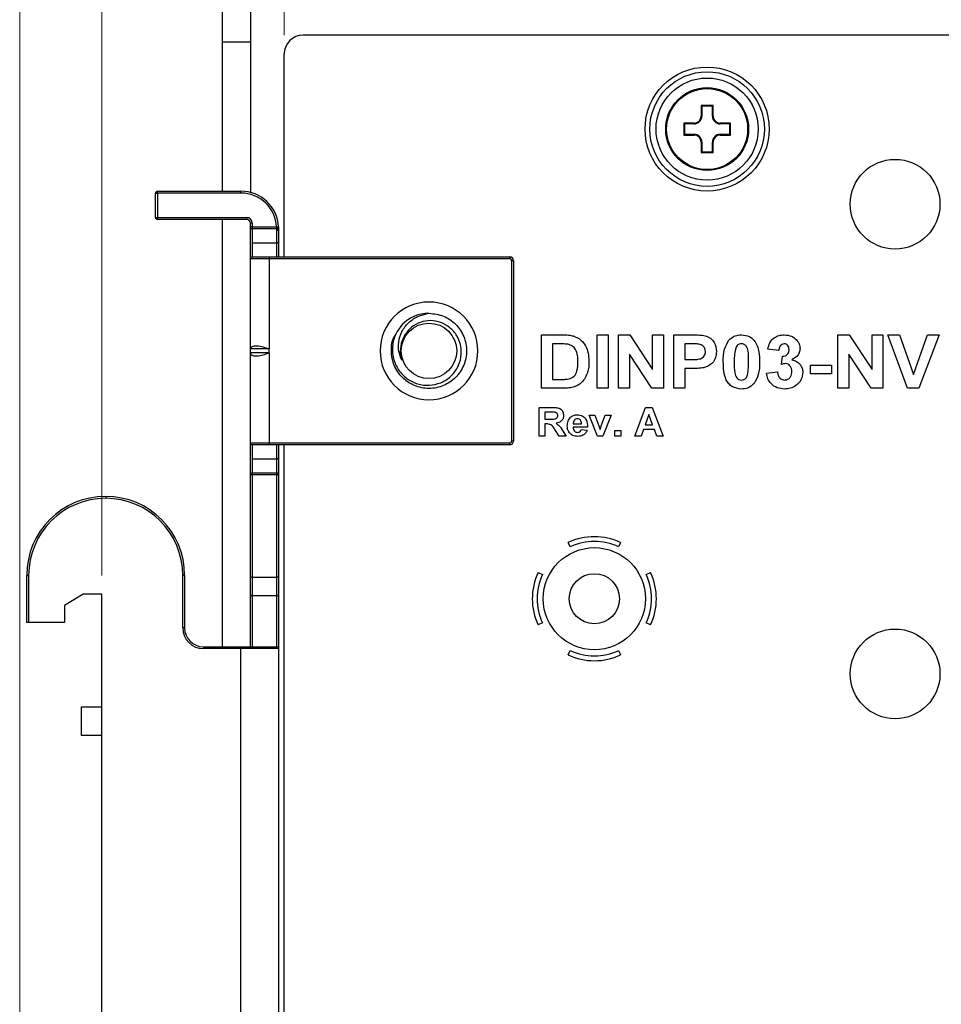
# Model space of a CAD drawing. Units: inches. Extents: x 0.1 to 16.9, y 0.1 to 10.9.
# Drawn here: x 10.4 to 12.3, y 6.7 to 8.8 of the extents above; entities that cross this region are included whole.
import ezdxf

# ---------------------------------------------------------------- set-up
doc = ezdxf.new("R2010")
doc.units = ezdxf.units.IN
doc.header["$MEASUREMENT"] = 0
doc.linetypes.add('SLD-Solid', pattern=[0])
doc.styles.add('SLDTEXTSTYLE0', font='TXT', dxfattribs={"width": 0.75})
doc.dimstyles.new('SLDDIMSTYLE6', dxfattribs={"dimtxt": 0.137795, "dimasz": 0.13, "dimexe": 0, "dimexo": 0.0625, "dimgap": 0.034449, "dimtad": 1, "dimrnd": 1e-09, "dimzin": 12, "dimdsep": 46, "dimtxsty": 'SLDTEXTSTYLE0', "dimsah": 1, "dimcen": 0.09, "dimadec": 0, "dimazin": 3, "dimtfac": 1, "dimtofl": 0, "dimtmove": 0, "dimatfit": 3, "dimfxl": 0, "dimfrac": 2, "dimtolj": 1, "dimtzin": 12, "dimarcsym": 0})

# ---------------------------------------------------------------- blocks, each defined once
blk = doc.blocks.new('_D_12')
at = {"color": 7, "linetype": 'SLD-Solid', "lineweight": 18}
for p, q in [((10.3583, 6.3989), (10.3583, 9.8804)), ((15.3809, 8.7252), (15.3809, 9.8804)), ((10.3583, 9.8411), (15.3809, 9.8411))]:
    blk.add_line(p, q, dxfattribs=at)
for points in [[(10.3583, 9.8411), (10.4883, 9.8211), (10.4883, 9.8611)], [(15.3809, 9.8411), (15.2509, 9.8611), (15.2509, 9.8211)]]:
    blk.add_solid(points, dxfattribs=at)
at = {"color": 7, "linetype": 'SLD-Solid', "lineweight": 18, "insert": (12.7296, 10.0187), "char_height": 0.1378, "attachment_point": 1, "style": 'SLDTEXTSTYLE0'}
blk.add_mtext('5.02', dxfattribs=at)
blk = doc.blocks.new('_D_13')
at = {"color": 7, "linetype": 'SLD-Solid', "lineweight": 18}
for p, q in [((10.5305, 7.5931), (10.5305, 9.5183)), ((15.3809, 8.7252), (15.3809, 9.5183)), ((10.5305, 9.4789), (15.3809, 9.4789))]:
    blk.add_line(p, q, dxfattribs=at)
for points in [[(10.5305, 9.4789), (10.6605, 9.4589), (10.6605, 9.4989)], [(15.3809, 9.4789), (15.2509, 9.4989), (15.2509, 9.4589)]]:
    blk.add_solid(points, dxfattribs=at)
at = {"color": 7, "linetype": 'SLD-Solid', "lineweight": 18, "insert": (12.9096, 9.6565), "char_height": 0.1378, "attachment_point": 1, "style": 'SLDTEXTSTYLE0'}
blk.add_mtext('4.85', dxfattribs=at)
blk = doc.blocks.new('_D_14')
at = {"color": 7, "linetype": 'SLD-Solid', "lineweight": 18}
for p, q in [((10.9124, 8.7252), (10.9124, 9.1779)), ((15.3809, 8.7252), (15.3809, 9.1779)), ((10.9124, 9.1385), (15.3809, 9.1385))]:
    blk.add_line(p, q, dxfattribs=at)
for points in [[(10.9124, 9.1385), (11.0424, 9.1185), (11.0424, 9.1585)], [(15.3809, 9.1385), (15.2509, 9.1585), (15.2509, 9.1185)]]:
    blk.add_solid(points, dxfattribs=at)
at = {"color": 7, "linetype": 'SLD-Solid', "lineweight": 18, "insert": (13.0519, 9.3161), "char_height": 0.1378, "attachment_point": 1, "style": 'SLDTEXTSTYLE0'}
blk.add_mtext('4.47', dxfattribs=at)

msp = doc.modelspace()

# ---------------------------------------------------------------- linework, layer by layer
at = {"color": 7, "linetype": 'SLD-Solid', "lineweight": 25}
for p, q in [((10.8415, 8.8096), (10.8415, 8.7112)), ((10.7825, 8.7899), (10.7825, 8.7112)), ((10.7825, 8.7112), (10.8415, 8.7112)), ((10.7825, 8.7112), (10.7825, 8.3982)), ((10.8415, 8.7112), (10.8415, 8.3957)), ((15.3415, 8.7252), (10.9518, 8.7252)), ((10.9124, 8.2604), (10.9124, 8.6858)), ((11.8106, 8.5774), (11.7858, 8.5774)), ((11.7858, 8.5774), (11.7858, 8.5557)), ((11.7872, 8.576), (11.7858, 8.5774)), ((11.8092, 8.576), (11.7872, 8.576)), ((11.7872, 8.576), (11.7872, 8.5557)), ((11.8092, 8.576), (11.8106, 8.5774)), ((11.8092, 8.5557), (11.8092, 8.576)), ((11.8106, 8.5557), (11.8106, 8.5774)), ((11.7872, 8.5557), (11.7858, 8.5557)), ((11.8092, 8.5557), (11.8106, 8.5557)), ((11.7708, 8.5407), (11.7492, 8.5407)), ((11.7492, 8.5407), (11.7492, 8.5159)), ((11.7506, 8.5393), (11.7492, 8.5407)), ((11.7506, 8.5393), (11.7506, 8.5173)), ((11.7708, 8.5393), (11.7506, 8.5393)), ((11.7708, 8.5393), (11.7708, 8.5407)), ((11.8472, 8.5407), (11.8256, 8.5407)), ((11.8256, 8.5393), (11.8256, 8.5407)), ((11.8458, 8.5393), (11.8256, 8.5393)), ((11.8458, 8.5393), (11.8472, 8.5407)), ((11.8458, 8.5173), (11.8458, 8.5393)), ((11.8472, 8.5159), (11.8472, 8.5407)), ((11.7506, 8.5173), (11.7492, 8.5159)), ((11.7492, 8.5159), (11.7708, 8.5159)), ((11.7506, 8.5173), (11.7708, 8.5173)), ((11.7708, 8.5173), (11.7708, 8.5159)), ((11.8256, 8.5173), (11.8256, 8.5159)), ((11.8256, 8.5173), (11.8458, 8.5173)), ((11.8256, 8.5159), (11.8472, 8.5159)), ((11.8458, 8.5173), (11.8472, 8.5159)), ((11.7858, 8.5009), (11.7858, 8.4793)), ((11.7872, 8.5009), (11.7858, 8.5009)), ((11.7872, 8.4807), (11.7858, 8.4793)), ((11.7872, 8.5009), (11.7872, 8.4807)), ((11.7872, 8.4807), (11.8092, 8.4807)), ((11.8092, 8.4807), (11.8092, 8.5009)), ((11.8092, 8.5009), (11.8106, 8.5009)), ((11.8092, 8.4807), (11.8106, 8.4793)), ((11.8106, 8.4793), (11.8106, 8.5009)), ((11.7858, 8.4793), (11.8106, 8.4793)), ((10.6467, 8.3942), (10.6467, 8.3982)), ((10.6467, 8.3982), (10.8218, 8.3982)), ((10.8218, 8.3942), (10.8218, 8.3982)), ((10.6427, 8.3942), (10.6467, 8.3942)), ((10.6427, 8.3431), (10.6427, 8.3942)), ((10.8218, 8.3942), (10.6467, 8.3942)), ((10.6467, 8.3942), (10.6467, 8.3431)), ((10.6427, 8.3431), (10.6467, 8.3431)), ((10.6467, 8.3431), (10.8337, 8.3431)), ((10.6467, 8.3431), (10.6467, 8.3391)), ((10.8337, 8.3391), (10.6467, 8.3391)), ((10.7825, 8.3391), (10.7825, 7.4435)), ((10.8337, 8.3431), (10.8337, 8.3391)), ((10.8455, 8.3312), (10.8415, 8.3312)), ((10.8415, 8.3231), (10.8415, 8.3312)), ((10.8455, 8.3231), (10.8415, 8.3231)), ((10.8415, 8.2564), (10.8415, 8.3231)), ((10.8455, 8.3312), (10.8455, 8.3231)), ((10.8455, 8.3231), (10.8455, 8.3192)), ((10.8455, 8.3231), (10.8966, 8.3231)), ((10.8966, 8.3192), (10.8455, 8.3192)), ((10.8455, 8.3192), (10.8455, 8.2899)), ((10.8966, 8.3192), (10.8966, 8.3231)), ((10.8967, 8.316), (10.8966, 8.3192)), ((10.8967, 8.2899), (10.8967, 8.316)), ((10.9005, 8.3233), (10.9005, 8.3214)), ((10.9005, 8.3233), (10.9006, 8.3194)), ((10.9006, 8.3194), (10.9006, 8.2899)), ((10.8455, 8.2899), (10.8455, 8.2604)), ((10.8455, 8.2899), (10.8967, 8.2899)), ((10.8967, 8.2615), (10.8967, 8.2899)), ((10.9006, 8.2899), (10.8967, 8.2899)), ((10.9006, 8.2899), (10.9006, 8.2615)), ((10.8415, 8.0675), (10.8415, 8.2564)), ((10.8809, 8.2564), (10.8415, 8.2564)), ((10.8455, 8.2604), (10.8809, 8.2604)), ((10.8809, 8.2604), (11.3848, 8.2604)), ((10.8809, 8.2604), (10.8809, 8.2564)), ((10.8809, 8.2564), (10.8809, 8.0675)), ((11.3848, 8.2564), (10.8809, 8.2564)), ((10.8967, 8.2604), (10.8967, 8.2615)), ((10.9006, 8.2604), (10.9006, 8.2615)), ((11.3848, 8.2604), (11.3848, 8.2564)), ((11.3888, 7.8746), (11.3888, 8.2525)), ((11.3927, 8.2525), (11.3888, 8.2525)), ((11.3927, 8.2525), (11.3927, 7.8746)), ((11.4515, 7.985), (11.4515, 8.097)), ((11.4515, 8.097), (11.4951, 8.097)), ((11.5678, 7.985), (11.5678, 8.097)), ((11.5678, 8.097), (11.5908, 8.097)), ((11.5908, 8.097), (11.5908, 7.985)), ((11.6123, 7.985), (11.6123, 8.097)), ((11.6123, 8.097), (11.6364, 8.097)), ((11.6364, 8.097), (11.6841, 8.0242)), ((11.6841, 8.0242), (11.6841, 8.097)), ((11.6841, 8.097), (11.7071, 8.097)), ((11.7071, 8.097), (11.7071, 7.985)), ((11.7287, 7.985), (11.7287, 8.097)), ((11.7287, 8.097), (11.7663, 8.097)), ((12.0718, 7.985), (12.0718, 8.097)), ((12.0718, 8.097), (12.0958, 8.097)), ((12.0958, 8.097), (12.1436, 8.0242)), ((12.1436, 8.0242), (12.1436, 8.097)), ((12.1436, 8.097), (12.1666, 8.097)), ((12.1666, 8.097), (12.1666, 7.985)), ((12.1767, 8.097), (12.201, 8.097)), ((12.2178, 7.985), (12.1767, 8.097)), ((12.201, 8.097), (12.2305, 8.0137)), ((12.2305, 8.0137), (12.26, 8.097)), ((12.2843, 8.097), (12.2417, 7.985)), ((12.26, 8.097), (12.2843, 8.097)), ((11.4858, 8.0784), (11.4745, 8.0784)), ((11.4745, 8.0784), (11.4745, 8.0037)), ((11.7634, 8.0784), (11.7516, 8.0784)), ((11.7516, 8.0784), (11.7516, 8.0453)), ((10.8415, 8.0596), (10.8415, 8.0675)), ((10.8809, 8.0675), (10.8415, 8.0675)), ((10.8415, 7.8706), (10.8415, 8.0596)), ((10.8809, 8.0596), (10.8415, 8.0596)), ((10.8809, 8.0596), (10.8809, 8.0675)), ((10.8809, 8.0596), (10.8809, 7.8706)), ((11.6824, 7.985), (11.6353, 8.0568)), ((11.6353, 8.0568), (11.6353, 7.985)), ((11.9483, 8.064), (11.9254, 8.0672)), ((11.9541, 8.0351), (11.9559, 8.0525)), ((12.1419, 7.985), (12.0948, 8.0568)), ((12.0948, 8.0568), (12.0948, 7.985)), ((11.7516, 8.0453), (11.765, 8.0453)), ((12.0144, 8.0152), (12.0144, 8.0338)), ((12.0144, 8.0338), (12.0589, 8.0338)), ((12.0589, 8.0338), (12.0589, 8.0152)), ((11.767, 8.0267), (11.7516, 8.0267)), ((11.7516, 8.0267), (11.7516, 7.985)), ((11.9225, 8.0168), (11.9455, 8.0195)), ((12.0589, 8.0152), (12.0144, 8.0152)), ((11.4745, 8.0037), (11.4932, 8.0037)), ((11.4964, 7.985), (11.4515, 7.985)), ((11.5908, 7.985), (11.5678, 7.985)), ((11.6353, 7.985), (11.6123, 7.985)), ((11.7071, 7.985), (11.6824, 7.985)), ((11.7516, 7.985), (11.7287, 7.985)), ((12.0948, 7.985), (12.0718, 7.985)), ((12.1666, 7.985), (12.1419, 7.985)), ((12.2417, 7.985), (12.2178, 7.985)), ((11.4462, 7.885), (11.4462, 7.9449)), ((11.4462, 7.9449), (11.4729, 7.9449)), ((11.6467, 7.885), (11.6692, 7.9449)), ((11.6692, 7.9449), (11.6831, 7.9449)), ((11.6831, 7.9449), (11.7058, 7.885)), ((11.4689, 7.935), (11.4585, 7.935)), ((11.4585, 7.935), (11.4585, 7.9204)), ((11.5689, 7.885), (11.551, 7.9288)), ((11.551, 7.9288), (11.5633, 7.9288)), ((11.5633, 7.9288), (11.5717, 7.9065)), ((11.5765, 7.9065), (11.5848, 7.9288)), ((11.5971, 7.9288), (11.5795, 7.885)), ((11.5848, 7.9288), (11.5971, 7.9288)), ((11.6763, 7.9304), (11.6685, 7.9088)), ((11.6841, 7.9088), (11.6763, 7.9304)), ((11.4585, 7.9204), (11.4683, 7.9204)), ((11.4612, 7.9104), (11.4585, 7.9104)), ((11.4585, 7.9104), (11.4585, 7.885)), ((11.5476, 7.9035), (11.5176, 7.9035)), ((11.5178, 7.9104), (11.5353, 7.9104)), ((11.5717, 7.9065), (11.5741, 7.899)), ((11.6685, 7.9088), (11.6841, 7.9088)), ((11.4585, 7.885), (11.4462, 7.885)), ((11.4884, 7.885), (11.4793, 7.8986)), ((11.503, 7.885), (11.4884, 7.885)), ((11.4952, 7.8969), (11.503, 7.885)), ((11.5345, 7.8989), (11.5468, 7.8973)), ((11.5795, 7.885), (11.5689, 7.885)), ((11.6052, 7.885), (11.6052, 7.8966)), ((11.6052, 7.8966), (11.6175, 7.8966)), ((11.6175, 7.885), (11.6052, 7.885)), ((11.6175, 7.8966), (11.6175, 7.885)), ((11.6599, 7.885), (11.6467, 7.885)), ((11.6649, 7.8989), (11.6599, 7.885)), ((11.6878, 7.8989), (11.6649, 7.8989)), ((11.6928, 7.885), (11.6878, 7.8989)), ((11.7058, 7.885), (11.6928, 7.885)), ((10.8415, 7.8706), (10.8809, 7.8706)), ((10.8415, 7.8039), (10.8415, 7.8706)), ((10.8809, 7.8667), (10.8455, 7.8667)), ((10.8455, 7.8667), (10.8455, 7.8372)), ((10.8809, 7.8706), (11.3848, 7.8706)), ((10.8809, 7.8667), (10.8809, 7.8706)), ((11.3848, 7.8667), (10.8809, 7.8667)), ((10.8967, 7.8667), (10.8967, 7.8656)), ((10.8967, 7.8372), (10.8967, 7.8656)), ((10.9006, 7.8656), (10.9006, 7.8667)), ((10.9006, 7.8656), (10.9006, 7.8372)), ((10.9124, 5.7998), (10.9124, 7.8667)), ((11.3848, 7.8667), (11.3848, 7.8706)), ((11.3927, 7.8746), (11.3888, 7.8746)), ((10.8455, 7.8372), (10.8967, 7.8372)), ((10.8455, 7.8372), (10.8455, 7.8078)), ((10.8967, 7.8078), (10.8967, 7.8372)), ((10.9006, 7.8372), (10.8967, 7.8372)), ((10.9006, 7.8372), (10.9006, 7.8039)), ((10.8455, 7.8039), (10.8415, 7.8039)), ((10.8415, 7.5891), (10.8415, 7.8039)), ((10.8455, 7.8078), (10.8455, 7.8039)), ((10.8455, 7.8078), (10.8967, 7.8078)), ((10.8455, 7.8039), (10.8455, 7.5891)), ((10.8967, 7.8039), (10.8455, 7.8039)), ((10.8967, 7.8039), (10.8967, 7.8078)), ((10.8967, 7.5891), (10.8967, 7.8039)), ((10.9006, 7.8039), (10.8967, 7.8039)), ((10.9006, 7.8039), (10.9006, 7.5891)), ((10.5384, 7.7584), (10.5384, 7.7545)), ((11.5113, 7.6528), (11.5071, 7.6619)), ((11.6169, 7.6619), (11.6127, 7.6528)), ((11.4442, 7.599), (11.4532, 7.5948)), ((11.6708, 7.5948), (11.6798, 7.599)), ((10.373, 7.5931), (10.377, 7.5931)), ((10.373, 7.4946), (10.373, 7.5931)), ((10.377, 7.5931), (10.377, 7.4946)), ((10.6998, 7.4828), (10.6998, 7.5931)), ((10.7037, 7.5931), (10.6998, 7.5931)), ((10.7037, 7.5931), (10.7037, 7.4828)), ((10.8455, 7.5891), (10.8415, 7.5891)), ((10.8415, 7.5537), (10.8415, 7.5891)), ((10.8455, 7.5891), (10.8967, 7.5891)), ((10.8455, 7.5891), (10.8455, 7.5498)), ((10.9006, 7.5891), (10.8967, 7.5891)), ((10.8967, 7.5498), (10.8967, 7.5891)), ((10.9006, 7.5891), (10.9006, 7.5537)), ((10.4911, 7.5537), (10.4518, 7.53)), ((10.5305, 7.5537), (10.4911, 7.5537)), ((10.5305, 6.097), (10.5305, 7.5537)), ((10.8415, 7.4435), (10.8415, 7.5537)), ((10.9006, 7.5537), (10.9006, 7.4395)), ((10.8967, 7.5498), (10.8455, 7.5498)), ((10.8455, 7.5498), (10.8455, 7.4435)), ((10.8967, 7.4435), (10.8967, 7.5498)), ((10.4518, 7.53), (10.4518, 7.4946)), ((10.377, 7.4946), (10.373, 7.4946)), ((10.4518, 7.4946), (10.377, 7.4946)), ((11.4532, 7.4934), (11.4442, 7.4891)), ((11.6798, 7.4891), (11.6708, 7.4934)), ((10.7037, 7.4828), (10.6998, 7.4828)), ((10.7431, 7.4435), (10.7431, 7.4395)), ((10.7431, 7.4435), (10.8218, 7.4435)), ((10.8218, 7.4395), (10.7431, 7.4395)), ((10.8218, 7.4435), (10.8218, 7.4395)), ((10.8218, 7.4435), (10.8967, 7.4435)), ((10.8218, 6.2269), (10.8218, 7.4395)), ((10.9006, 7.4395), (10.8218, 7.4395)), ((10.9006, 7.4395), (10.9006, 6.2269)), ((11.5071, 7.4263), (11.5113, 7.4353)), ((11.6127, 7.4353), (11.6169, 7.4263)), ((10.4872, 7.3175), (10.4872, 7.2584)), ((10.4872, 7.3175), (10.5305, 7.3175)), ((10.4872, 7.2584), (10.5305, 7.2584))]:
    msp.add_line(p, q, dxfattribs=at)
at = {"color": 7, "linetype": 'SLD-Solid', "lineweight": 25, "flags": 128}
msp.add_lwpolyline([(10.8966, 8.3231), (10.8973, 8.3232), (10.8981, 8.3232), (10.8987, 8.3233), (10.8993, 8.3233), (10.8998, 8.3233), (10.9002, 8.3233), (10.9004, 8.3233), (10.9005, 8.3233)], dxfattribs=at)
at = {"color": 7, "linetype": 'SLD-Solid', "lineweight": 25}
for centre, radius in [((11.7982, 8.5283), 0.13), ((11.7982, 8.5283), 0.12), ((11.7982, 8.5283), 0.107), ((11.7982, 8.5283), 0.0868), ((11.7982, 8.5283), 0.0848), ((12.1919, 8.3709), 0.094), ((11.2156, 8.0635), 0.0581), ((11.562, 7.5441), 0.107), ((11.562, 7.5441), 0.0525), ((12.1919, 7.3866), 0.094)]:
    msp.add_circle(centre, radius, dxfattribs=at)
for centre, radius, start, end in [((10.9518, 8.6858), 0.0394, 90, 180), ((11.7708, 8.5557), 0.015, 270, 0), ((11.7708, 8.5557), 0.0164, 270, 0), ((11.8256, 8.5557), 0.0164, 180, 270), ((11.8256, 8.5557), 0.015, 180, 270), ((11.7708, 8.5009), 0.0164, 0, 90), ((11.7708, 8.5009), 0.015, 0, 90), ((11.8256, 8.5009), 0.0164, 90, 180), ((11.8256, 8.5009), 0.015, 90, 180), ((10.6467, 8.3942), 0.00394, 90, 180), ((10.8218, 8.3194), 0.0787, 2.8387, 90), ((10.8218, 8.3194), 0.0748, 2.8387, 90), ((10.6467, 8.3431), 0.00394, 180, 270), ((10.8337, 8.3312), 0.0118, 0, 90), ((10.8337, 8.3312), 0.00787, 0, 90), ((10.8455, 8.3232), 0.00392, 180.2008, 270.1987), ((10.8966, 8.3232), 0.00392, 269.8343, 2.6246), ((10.8969, 8.3197), 0.00373, 266.6464, 356.201), ((10.8455, 8.2564), 0.00394, 90, 180), ((11.3848, 8.2525), 0.00787, 0, 90), ((11.3848, 8.2525), 0.00394, 0, 90), ((11.2156, 8.0635), 0.1024, 90, 270), ((11.2156, 8.0635), 0.1024, 270, 90), ((11.2156, 8.0635), 0.0787, 90, 135.5225), ((11.2156, 8.0635), 0.0601, 153.3886, 198.9951), ((10.8455, 7.8706), 0.00394, 180, 270), ((11.3848, 7.8746), 0.00394, 270, 0), ((11.3848, 7.8746), 0.00787, 270, 0), ((10.8455, 7.8039), 0.00392, 89.802, 179.7988), ((10.8967, 7.8039), 0.00392, 0.1991, 90.2001), ((10.5384, 7.5931), 0.1654, 90, 180), ((10.5384, 7.5931), 0.1614, 90, 180), ((10.5384, 7.5931), 0.1654, 0, 90), ((10.5384, 7.5931), 0.1614, 0, 90), ((11.562, 7.5441), 0.13, 65, 115), ((11.562, 7.5441), 0.12, 65, 115), ((11.562, 7.5441), 0.13, 155, 205), ((11.562, 7.5441), 0.12, 155, 205), ((11.562, 7.5441), 0.12, 335, 25), ((11.562, 7.5441), 0.13, 335, 25), ((10.8455, 7.5537), 0.00394, 180, 270), ((10.8967, 7.5537), 0.00394, 270, 0), ((10.7431, 7.4828), 0.0433, 180, 270), ((10.7431, 7.4828), 0.0394, 180, 270), ((10.8967, 7.4395), 0.00394, 0, 90), ((11.562, 7.5441), 0.12, 245, 295), ((11.562, 7.5441), 0.13, 245, 295)]:
    msp.add_arc(centre, radius, start, end, dxfattribs=at)
for points, knots in [([(11.2156, 8.1423), (11.226, 8.1411), (11.2465, 8.1387), (11.2727, 8.1205), (11.2902, 8.0945), (11.2963, 8.0635), (11.2902, 8.0326), (11.2727, 8.0064), (11.2465, 7.9889), (11.2156, 7.9827), (11.1846, 7.9889), (11.1584, 8.0064), (11.1407, 8.0327), (11.1354, 8.0632), (11.1378, 8.0868), (11.1448, 8.0967), (11.146, 8.0983)], [0, 0, 0, 0, 0.076607, 0.150826, 0.228104, 0.303403, 0.378702, 0.455981, 0.530199, 0.606806, 0.683414, 0.757632, 0.83491, 0.91021, 0.985509, 1, 1, 1, 1]), ([(11.1587, 8.044), (11.1562, 8.05), (11.1511, 8.0622), (11.1514, 8.0833), (11.1578, 8.1045), (11.1719, 8.1231), (11.1918, 8.1369), (11.2074, 8.1404), (11.2156, 8.1423)], [0, 0, 0, 0, 0.147884, 0.295233, 0.467072, 0.640413, 0.813487, 1, 1, 1, 1]), ([(11.1594, 8.1187), (11.1545, 8.1122), (11.1442, 8.0988), (11.1379, 8.0733), (11.1399, 8.047), (11.1507, 8.0231), (11.1686, 8.0045), (11.1914, 7.993), (11.2164, 7.9901), (11.2406, 7.9956), (11.2614, 8.0086), (11.2763, 8.0277), (11.2838, 8.0503), (11.2834, 8.0738), (11.2751, 8.0955), (11.2602, 8.1128), (11.2407, 8.1242), (11.2189, 8.1281), (11.1973, 8.1244), (11.1785, 8.1141), (11.1671, 8.1013), (11.1629, 8.0927), (11.1618, 8.0905)], [0, 0, 0, 0, 0.05297, 0.110404, 0.167865, 0.223955, 0.279216, 0.334499, 0.388563, 0.441651, 0.494757, 0.546791, 0.597708, 0.648637, 0.698639, 0.747383, 0.796136, 0.844101, 0.890673, 0.937252, 0.983177, 1, 1, 1, 1]), ([(11.4951, 8.097), (11.4994, 8.097), (11.5069, 8.097), (11.5144, 8.0955), (11.5176, 8.0949)], [0, 0, 0, 0, 0.560214, 1, 1, 1, 1]), ([(11.5176, 8.0949), (11.5236, 8.0923), (11.5356, 8.0871), (11.5457, 8.0713), (11.5501, 8.0552), (11.5504, 8.045), (11.5506, 8.04)], [0, 0, 0, 0, 0.278797, 0.558401, 0.779009, 1, 1, 1, 1]), ([(11.7663, 8.097), (11.7715, 8.0971), (11.7809, 8.0971), (11.7901, 8.0959), (11.7942, 8.0953)], [0, 0, 0, 0, 0.5603139, 1, 1, 1, 1]), ([(11.7942, 8.0953), (11.798, 8.0938), (11.8057, 8.0909), (11.8158, 8.0794), (11.817, 8.0688), (11.8177, 8.0623)], [0, 0, 0, 0, 0.280415, 0.561219, 1, 1, 1, 1]), ([(11.8435, 8.0857), (11.8478, 8.0894), (11.8555, 8.0962), (11.8656, 8.0968), (11.8701, 8.097)], [0, 0, 0, 0, 0.558032, 1, 1, 1, 1]), ([(11.8701, 8.097), (11.8758, 8.0965), (11.8861, 8.0957), (11.8935, 8.0886), (11.8967, 8.0855)], [0, 0, 0, 0, 0.559767, 1, 1, 1, 1]), ([(11.9254, 8.0672), (11.9265, 8.0718), (11.9286, 8.081), (11.9375, 8.0912), (11.9487, 8.0963), (11.9561, 8.0968), (11.9598, 8.097)], [0, 0, 0, 0, 0.280654, 0.559158, 0.779462, 1, 1, 1, 1]), ([(11.9598, 8.097), (11.9651, 8.0966), (11.9746, 8.0958), (11.9819, 8.0897), (11.985, 8.087)], [0, 0, 0, 0, 0.55981, 1, 1, 1, 1]), ([(10.8415, 8.0675), (10.8418, 8.0688), (10.8424, 8.0716), (10.8474, 8.074), (10.856, 8.0744), (10.8679, 8.0723), (10.8766, 8.0691), (10.8809, 8.0675)], [0, 0, 0, 0, 0.181986, 0.370774, 0.561794, 0.784938, 1, 1, 1, 1]), ([(11.5064, 8.0773), (11.5025, 8.0777), (11.4957, 8.0784), (11.4888, 8.0784), (11.4858, 8.0784)], [0, 0, 0, 0, 0.5597814, 1, 1, 1, 1]), ([(11.5276, 8.041), (11.5275, 8.0453), (11.5274, 8.054), (11.524, 8.0657), (11.5163, 8.0744), (11.5097, 8.0763), (11.5064, 8.0773)], [0, 0, 0, 0, 0.2811321, 0.5608822, 0.7801655, 1, 1, 1, 1]), ([(11.781, 8.0776), (11.7777, 8.0779), (11.7719, 8.0784), (11.766, 8.0784), (11.7634, 8.0784)], [0, 0, 0, 0, 0.559845, 1, 1, 1, 1]), ([(11.7947, 8.0619), (11.7945, 8.0641), (11.7941, 8.0683), (11.7895, 8.0748), (11.7842, 8.0765), (11.781, 8.0776)], [0, 0, 0, 0, 0.2812063, 0.5617418, 1, 1, 1, 1]), ([(11.832, 8.0405), (11.8321, 8.0495), (11.8323, 8.0656), (11.8401, 8.0795), (11.8435, 8.0857)], [0, 0, 0, 0, 0.5615, 1, 1, 1, 1]), ([(11.8701, 8.0784), (11.8684, 8.0782), (11.865, 8.0778), (11.8598, 8.0741), (11.8583, 8.0699), (11.8574, 8.0674)], [0, 0, 0, 0, 0.280292, 0.560016, 1, 1, 1, 1]), ([(11.8852, 8.0403), (11.8852, 8.0478), (11.8852, 8.0591), (11.8817, 8.0723), (11.8758, 8.0777), (11.872, 8.0781), (11.8701, 8.0784)], [0, 0, 0, 0, 0.501644, 0.751183, 0.875364, 1, 1, 1, 1]), ([(11.8967, 8.0855), (11.8991, 8.0818), (11.904, 8.0743), (11.9075, 8.0586), (11.9079, 8.0472), (11.9081, 8.0403)], [0, 0, 0, 0, 0.279338, 0.559519, 1, 1, 1, 1]), ([(11.9599, 8.0784), (11.958, 8.078), (11.9542, 8.0773), (11.9496, 8.0718), (11.9488, 8.067), (11.9483, 8.064)], [0, 0, 0, 0, 0.278589, 0.558879, 1, 1, 1, 1]), ([(11.9699, 8.0664), (11.9698, 8.0681), (11.9696, 8.0714), (11.9673, 8.0755), (11.9637, 8.078), (11.9612, 8.0783), (11.9599, 8.0784)], [0, 0, 0, 0, 0.280617, 0.560032, 0.779852, 1, 1, 1, 1]), ([(11.9929, 8.0683), (11.9926, 8.0654), (11.9919, 8.0597), (11.986, 8.0509), (11.9796, 8.0471), (11.9757, 8.0448)], [0, 0, 0, 0, 0.279835, 0.559845, 1, 1, 1, 1]), ([(11.985, 8.087), (11.9875, 8.0839), (11.9919, 8.0784), (11.9926, 8.0714), (11.9929, 8.0683)], [0, 0, 0, 0, 0.559641, 1, 1, 1, 1]), ([(10.8415, 8.0596), (10.8418, 8.0582), (10.8424, 8.0555), (10.8474, 8.0531), (10.856, 8.0527), (10.8679, 8.0548), (10.8766, 8.058), (10.8809, 8.0596)], [0, 0, 0, 0, 0.181986, 0.370774, 0.561794, 0.784938, 1, 1, 1, 1]), ([(11.765, 8.0453), (11.7682, 8.0454), (11.7746, 8.0455), (11.7828, 8.0462), (11.7887, 8.0492), (11.7921, 8.0527), (11.7943, 8.0571), (11.7946, 8.0603), (11.7947, 8.0619)], [0, 0, 0, 0, 0.250502, 0.500401, 0.625385, 0.750212, 0.875042, 1, 1, 1, 1]), ([(11.8177, 8.0623), (11.8174, 8.0579), (11.8168, 8.0491), (11.8103, 8.0385), (11.8014, 8.0314), (11.7948, 8.0293), (11.7916, 8.0283)], [0, 0, 0, 0, 0.280232, 0.559771, 0.779838, 1, 1, 1, 1]), ([(11.8574, 8.0674), (11.8565, 8.0623), (11.855, 8.0534), (11.855, 8.0443), (11.855, 8.0403)], [0, 0, 0, 0, 0.559541, 1, 1, 1, 1]), ([(11.9559, 8.0525), (11.9581, 8.0526), (11.9623, 8.0528), (11.9672, 8.0565), (11.9696, 8.0615), (11.9698, 8.0648), (11.9699, 8.0664)], [0, 0, 0, 0, 0.280325, 0.558523, 0.779028, 1, 1, 1, 1]), ([(11.5084, 8.0048), (11.5125, 8.0062), (11.5207, 8.009), (11.5271, 8.0238), (11.5274, 8.0344), (11.5276, 8.041)], [0, 0, 0, 0, 0.278637, 0.558221, 1, 1, 1, 1]), ([(11.5506, 8.04), (11.5505, 8.0354), (11.5503, 8.0273), (11.548, 8.0195), (11.547, 8.0161)], [0, 0, 0, 0, 0.560065, 1, 1, 1, 1]), ([(11.7916, 8.0283), (11.787, 8.0277), (11.7789, 8.0267), (11.7707, 8.0267), (11.767, 8.0267)], [0, 0, 0, 0, 0.559828, 1, 1, 1, 1]), ([(11.8701, 7.9836), (11.8636, 7.9844), (11.8537, 7.9857), (11.8436, 7.9942), (11.8362, 8.0049), (11.8326, 8.0211), (11.8322, 8.034), (11.832, 8.0405)], [0, 0, 0, 0, 0.248313, 0.373566, 0.498718, 0.748961, 1, 1, 1, 1]), ([(11.855, 8.0403), (11.855, 8.0327), (11.855, 8.0214), (11.8585, 8.0082), (11.8644, 8.0029), (11.8682, 8.0025), (11.8701, 8.0023)], [0, 0, 0, 0, 0.5016851, 0.7512726, 0.87534, 1, 1, 1, 1]), ([(11.8828, 8.0133), (11.8836, 8.0183), (11.8852, 8.0272), (11.8852, 8.0363), (11.8852, 8.0403)], [0, 0, 0, 0, 0.559537, 1, 1, 1, 1]), ([(11.9081, 8.0403), (11.908, 8.0312), (11.9078, 8.0151), (11.9, 8.0011), (11.8966, 7.995)], [0, 0, 0, 0, 0.561518, 1, 1, 1, 1]), ([(11.9626, 8.0367), (11.961, 8.0366), (11.9581, 8.0363), (11.9553, 8.0355), (11.9541, 8.0351)], [0, 0, 0, 0, 0.55968, 1, 1, 1, 1]), ([(11.9756, 8.02), (11.9755, 8.0222), (11.9753, 8.0267), (11.9723, 8.0322), (11.9679, 8.0361), (11.9644, 8.0365), (11.9626, 8.0367)], [0, 0, 0, 0, 0.280735, 0.560295, 0.780292, 1, 1, 1, 1]), ([(11.9757, 8.0448), (11.9791, 8.0438), (11.986, 8.0419), (11.9935, 8.0351), (11.998, 8.027), (11.9984, 8.0214), (11.9986, 8.0186)], [0, 0, 0, 0, 0.280151, 0.559723, 0.779777, 1, 1, 1, 1]), ([(11.547, 8.0161), (11.5453, 8.012), (11.5422, 8.0046), (11.5367, 7.9989), (11.5343, 7.9963)], [0, 0, 0, 0, 0.559942, 1, 1, 1, 1]), ([(11.8701, 8.0023), (11.8718, 8.0024), (11.8752, 8.0028), (11.8804, 8.0065), (11.8819, 8.0107), (11.8828, 8.0133)], [0, 0, 0, 0, 0.280337, 0.560025, 1, 1, 1, 1]), ([(11.9602, 7.9836), (11.955, 7.984), (11.9446, 7.985), (11.9323, 7.9935), (11.9247, 8.0048), (11.9232, 8.0128), (11.9225, 8.0168)], [0, 0, 0, 0, 0.280014, 0.55937, 0.779555, 1, 1, 1, 1]), ([(11.9455, 8.0195), (11.9459, 8.0171), (11.9466, 8.0125), (11.95, 8.0067), (11.955, 8.0029), (11.9588, 8.0025), (11.9606, 8.0023)], [0, 0, 0, 0, 0.280727, 0.560371, 0.780267, 1, 1, 1, 1]), ([(11.9986, 8.0186), (11.9979, 8.0132), (11.9964, 8.0023), (11.9855, 7.9909), (11.973, 7.9845), (11.9644, 7.9839), (11.9602, 7.9836)], [0, 0, 0, 0, 0.279054, 0.558762, 0.779238, 1, 1, 1, 1]), ([(11.9606, 8.0023), (11.9631, 8.0026), (11.9679, 8.0033), (11.9729, 8.0084), (11.9753, 8.0143), (11.9755, 8.0181), (11.9756, 8.02)], [0, 0, 0, 0, 0.278835, 0.558287, 0.778836, 1, 1, 1, 1]), ([(11.4932, 8.0037), (11.4961, 8.0037), (11.5012, 8.0037), (11.5062, 8.0044), (11.5084, 8.0048)], [0, 0, 0, 0, 0.560192, 1, 1, 1, 1]), ([(11.5176, 7.9874), (11.5137, 7.9866), (11.5067, 7.9851), (11.4996, 7.9851), (11.4964, 7.985)], [0, 0, 0, 0, 0.5596233, 1, 1, 1, 1]), ([(11.5343, 7.9963), (11.5314, 7.9942), (11.5263, 7.9903), (11.5202, 7.9883), (11.5176, 7.9874)], [0, 0, 0, 0, 0.559441, 1, 1, 1, 1]), ([(11.8966, 7.995), (11.8924, 7.9912), (11.8847, 7.9844), (11.8746, 7.9839), (11.8701, 7.9836)], [0, 0, 0, 0, 0.558032, 1, 1, 1, 1]), ([(11.4729, 7.9449), (11.4758, 7.9449), (11.4814, 7.9448), (11.4886, 7.9435), (11.4932, 7.9401), (11.4967, 7.9355), (11.4973, 7.9312), (11.4977, 7.9283)], [0, 0, 0, 0, 0.25117, 0.500951, 0.626168, 0.751461, 1, 1, 1, 1]), ([(11.4683, 7.9204), (11.4719, 7.9203), (11.4763, 7.9202), (11.4815, 7.9213), (11.4837, 7.9229), (11.4852, 7.9252), (11.4853, 7.9269), (11.4854, 7.9278)], [0, 0, 0, 0, 0.500996, 0.625884, 0.750594, 0.875175, 1, 1, 1, 1]), ([(11.4786, 7.9348), (11.4768, 7.9348), (11.4735, 7.935), (11.4703, 7.935), (11.4689, 7.935)], [0, 0, 0, 0, 0.55993, 1, 1, 1, 1]), ([(11.4854, 7.9278), (11.4853, 7.9288), (11.4851, 7.9308), (11.4827, 7.9338), (11.4801, 7.9344), (11.4786, 7.9348)], [0, 0, 0, 0, 0.280718, 0.560638, 1, 1, 1, 1]), ([(11.4977, 7.9283), (11.4974, 7.926), (11.497, 7.9212), (11.4915, 7.9142), (11.4855, 7.9127), (11.4818, 7.9119)], [0, 0, 0, 0, 0.280881, 0.560866, 1, 1, 1, 1]), ([(11.5053, 7.9066), (11.5055, 7.9099), (11.506, 7.9164), (11.5111, 7.9243), (11.5184, 7.9289), (11.5235, 7.9294), (11.5261, 7.9296)], [0, 0, 0, 0, 0.2806093, 0.5596115, 0.779621, 1, 1, 1, 1]), ([(11.5261, 7.9296), (11.5297, 7.9292), (11.537, 7.9285), (11.5469, 7.9188), (11.5473, 7.9093), (11.5476, 7.9035)], [0, 0, 0, 0, 0.280701, 0.559961, 1, 1, 1, 1]), ([(11.4793, 7.8986), (11.4769, 7.9024), (11.4736, 7.9075), (11.4663, 7.9104), (11.4629, 7.9104), (11.4612, 7.9104)], [0, 0, 0, 0, 0.560732, 0.779292, 1, 1, 1, 1]), ([(11.4818, 7.9119), (11.4848, 7.9095), (11.4903, 7.9054), (11.4937, 7.8995), (11.4952, 7.8969)], [0, 0, 0, 0, 0.558241, 1, 1, 1, 1]), ([(11.5098, 7.8917), (11.5083, 7.8943), (11.5056, 7.8989), (11.5054, 7.9042), (11.5053, 7.9066)], [0, 0, 0, 0, 0.558843, 1, 1, 1, 1]), ([(11.5176, 7.9035), (11.5178, 7.902), (11.518, 7.899), (11.5203, 7.8953), (11.5236, 7.893), (11.5259, 7.8928), (11.5271, 7.8927)], [0, 0, 0, 0, 0.280702, 0.559806, 0.779806, 1, 1, 1, 1]), ([(11.5203, 7.9182), (11.5194, 7.9169), (11.5179, 7.9145), (11.5179, 7.9116), (11.5178, 7.9104)], [0, 0, 0, 0, 0.558283, 1, 1, 1, 1]), ([(11.5266, 7.9211), (11.5252, 7.921), (11.5228, 7.9207), (11.521, 7.919), (11.5203, 7.9182)], [0, 0, 0, 0, 0.558878, 1, 1, 1, 1]), ([(11.5353, 7.9104), (11.5352, 7.9118), (11.535, 7.9147), (11.5331, 7.9184), (11.53, 7.9207), (11.5277, 7.921), (11.5266, 7.9211)], [0, 0, 0, 0, 0.280982, 0.560279, 0.780219, 1, 1, 1, 1]), ([(11.5753, 7.9028), (11.5755, 7.9035), (11.5759, 7.9047), (11.5763, 7.9059), (11.5765, 7.9065)], [0, 0, 0, 0, 0.559989, 1, 1, 1, 1]), ([(11.5272, 7.8843), (11.5234, 7.8845), (11.5167, 7.8849), (11.5119, 7.8896), (11.5098, 7.8917)], [0, 0, 0, 0, 0.560545, 1, 1, 1, 1]), ([(11.5271, 7.8927), (11.5281, 7.8928), (11.5301, 7.8929), (11.5331, 7.895), (11.534, 7.8974), (11.5345, 7.8989)], [0, 0, 0, 0, 0.280683, 0.560526, 1, 1, 1, 1]), ([(11.5468, 7.8973), (11.5458, 7.8952), (11.5439, 7.8908), (11.5371, 7.8852), (11.531, 7.8846), (11.5272, 7.8843)], [0, 0, 0, 0, 0.28082, 0.561028, 1, 1, 1, 1]), ([(11.5741, 7.899), (11.5743, 7.8997), (11.5747, 7.9009), (11.5751, 7.9022), (11.5753, 7.9028)], [0, 0, 0, 0, 0.56001, 1, 1, 1, 1])]:
    msp.add_open_spline(points, degree=3, knots=knots, dxfattribs=at)

# ---------------------------------------------------------------- dimensions: what is measured, and where the dimension line sits
at = {"color": 7, "linetype": 'SLD-Solid', "lineweight": 18}
for base, p1, picture, middle in [((15.3809, 9.8411), (10.3583, 6.3596), '_D_12', (12.9078, 9.8411)), ((15.3809, 9.4789), (10.5305, 7.5537), '_D_13', (13.0878, 9.4789)), ((15.3809, 9.1385), (10.9124, 8.6858), '_D_14', (13.23, 9.1385))]:
    dim = msp.add_linear_dim(base=base, p1=p1, p2=(15.3809, 8.6858), dimstyle='SLDDIMSTYLE6', dxfattribs=at)
    dim.commit()
    dim.dimension.update_dxf_attribs({"geometry": picture, "text_midpoint": middle, "dimtype": 160})

doc.saveas('drawing.dxf')
